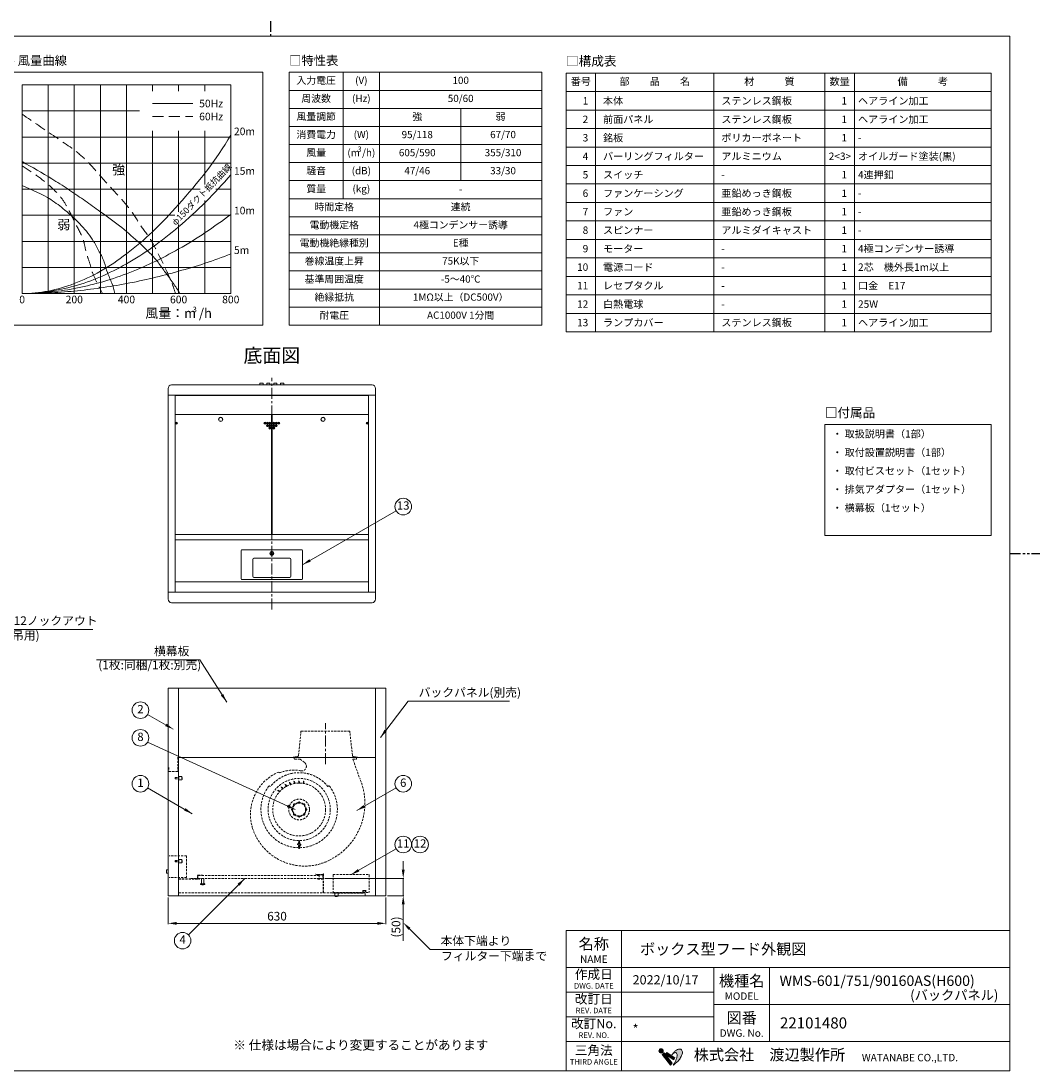
# Model space of a CAD drawing. Units: millimetres. Extents: x -282 to 4170, y -136 to 2902.
# Drawn here: x 1223 to 4170, y -136 to 2902 of the extents above; entities that cross this region are included whole.
import ezdxf
from ezdxf.enums import TextEntityAlignment as Align

# ---------------------------------------------------------------- set-up
doc = ezdxf.new("R2010")
doc.units = ezdxf.units.MM
for name, pattern in [('CENTER', [50.8, 31.75, -6.35, 6.35, -6.35]), ('HIDDEN', [9.525, 6.35, -3.175]), ('PHANTOM', [63.5, 31.75, -6.35, 6.35, -6.35, 6.35, -6.35])]:
    doc.linetypes.add(name, pattern=pattern)
doc.layers.get('0').update_dxf_attribs({"lineweight": 9})
doc.layers.get('Defpoints').update_dxf_attribs({"color": 1, "linetype": 'PHANTOM'})
for name, color, linetype, lineweight in [('0隠線', 3, 'HIDDEN', 9), ('object', 7, 'Continuous', 9), ('図面枠', 7, 'Continuous', 18), ('寸法', 7, 'Continuous', 9), ('構成表', 7, 'Continuous', 13)]:
    doc.layers.add(name, color=color, linetype=linetype, lineweight=lineweight)
doc.styles.add('ARIAL_TTF', font='msgothic.ttc', dxfattribs={"height": 2.5})
doc.styles.get("Standard").update_dxf_attribs({"font": 'txt.shx', "bigfont": 'bigfont.shx'})
doc.styles.add('注記', font='txt.shx', dxfattribs={"bigfont": 'bigfont.shx'})
doc.dimstyles.new('ISO-25', dxfattribs={"dimtxt": 25, "dimasz": 25, "dimexe": 2, "dimexo": 5, "dimgap": 5, "dimtad": 1, "dimtxsty": '注記', "dimcen": 2.5, "dimadec": 1, "dimazin": 0, "dimtfac": 1, "dimtmove": 0, "dimatfit": 3, "dimfxl": 1, "dimlwd": -1, "dimlwe": -1, "dimarcsym": 0})

# ---------------------------------------------------------------- blocks, each defined once
blk = doc.blocks.new('A$C75CF5BB1')
h = blk.add_hatch(color=256)
edge = h.paths.add_edge_path()
edge.add_arc((2.4, 16.1), 2.42, 0, 360)
for points in [[(5.9, 13.9), (3.8, 12), (13, 0), (14.9, 2.1)], [(8.9, 14.2), (7.6, 12), (16.9, 6), (18.1, 8.1)]]:
    blk.add_hatch(color=256).paths.add_polyline_path(points)
h = blk.add_hatch(color=256)
edge = h.paths.add_edge_path()
edge.add_spline(control_points=[(14.7, 11.8), (15.3, 12.7), (16.6, 14.4), (18.7, 16.4), (21, 17.6), (22.9, 18.3), (24.8, 18.1), (26.1, 16.8), (26.7, 14.7), (26.2, 12.2), (24.8, 9.1), (22.5, 5.4), (19.3, 2.3), (17, 0.6), (16, 0)], knot_values=[0, 0, 0, 0, 3.333945, 6.382203, 8.728476, 10.863489, 12.373171, 14.276756, 16.036312, 18.684469, 21.536621, 26.419582, 31.451081, 34.934188, 34.934188, 34.934188, 34.934188], degree=3, periodic=0)
edge.add_spline(control_points=[(16, 0), (16.6, 0.7), (17.5, 2.6), (19, 5.3), (20.3, 8.5), (20.7, 11.3), (20.3, 13.6), (18.8, 14.4), (17.3, 13.9), (16, 13), (15.2, 12.3), (14.7, 11.8)], knot_values=[0, 0, 0, 0, 2.729658, 6.205207, 9.404987, 12.982451, 14.551917, 15.95964, 17.49418, 18.84448, 20.835007, 20.835007, 20.835007, 20.835007], degree=3, periodic=0)
at = {"lineweight": 0}
for points in [[(5.9, 13.9), (3.8, 12), (13, 0), (14.9, 2.1), (5.9, 13.9), (5.9, 13.9)], [(8.9, 14.2), (7.6, 12), (16.9, 6), (18.1, 8.1), (8.9, 14.2), (8.9, 14.2)]]:
    blk.add_lwpolyline(points, dxfattribs=at)
blk.add_circle((2.4, 16.1), 2.42)
for points, start_tangent, end_tangent in [([(14.7, 11.8), (16.8, 14.4), (19, 16.5), (21.1, 17.6), (23.1, 18.2), (24.6, 18), (26, 16.7), (26.5, 15), (26.1, 12.4), (25, 9.7), (22.4, 5.6), (18.8, 2.1), (16, 0)], (0.542458, 0.840083), (-0.845518, -0.533947)), ([(14.7, 11.8), (16.2, 13.1), (17.3, 13.9), (18.8, 14.2), (20, 13.5), (20.5, 12), (20.1, 8.4), (19, 5.4), (17.4, 2.3), (16, 0)], (0.709023, 0.705185), (-0.618439, -0.785833))]:
    blk.add_spline(points, degree=3, dxfattribs=dict(start_tangent=start_tangent, end_tangent=end_tangent))
blk = doc.blocks.new('*D351')
at = {"color": 0}
for p, q in [((1648.3, 366), (1648.3, 289)), ((2278.3, 366), (2278.3, 289)), ((1673.3, 291), (2253.3, 291))]:
    blk.add_line(p, q, dxfattribs=at)
for points in [[(1673.3, 295.2), (1673.3, 286.9), (1648.3, 291)], [(2253.3, 286.9), (2253.3, 295.2), (2278.3, 291)]]:
    blk.add_solid(points, dxfattribs=at)
at = {"layer": 'Defpoints', "color": 0}
for p in [(1648.3, 371), (2278.3, 371), (2278.3, 291)]:
    blk.add_point(p, dxfattribs=at)
at = {"color": 0, "insert": (1963.3, 308.5), "char_height": 25, "attachment_point": 5, "style": '注記'}
blk.add_mtext('630', dxfattribs=at)
blk = doc.blocks.new('*D362')
at = {"color": 0}
for p, q in [((2328.3, 446), (2328.3, 471)), ((2101.4, 421), (2330.3, 421)), ((2328.3, 421), (2328.3, 371)), ((2283.3, 371), (2330.3, 371)), ((2328.3, 346), (2328.3, 240.2))]:
    blk.add_line(p, q, dxfattribs=at)
for points in [[(2324.2, 446), (2332.5, 446), (2328.3, 421)], [(2332.5, 346), (2324.2, 346), (2328.3, 371)]]:
    blk.add_solid(points, dxfattribs=at)
at = {"layer": 'Defpoints', "color": 0}
for p in [(2096.4, 421), (2278.3, 371), (2328.3, 371)]:
    blk.add_point(p, dxfattribs=at)
at = {"color": 0, "insert": (2310.8, 280.6), "char_height": 25, "attachment_point": 5, "rotation": 90, "style": '注記'}
blk.add_mtext('(50)', dxfattribs=at)

msp = doc.modelspace()

# ---------------------------------------------------------------- linework, layer by layer
at = {"color": 0}
for p, q in [((1226.094, 2113.117), (1226.094, 2716.605)), ((1226.094, 2716.605), (1829.581, 2716.605)), ((1829.581, 2716.605), (1829.581, 2113.117)), ((1226.094, 2113.117), (1829.581, 2113.117)), ((1629.196, 1053.316), (1441.316, 1053.316)), ((2346.015, 275.429), (2406.254, 215.19)), ((2406.254, 215.19), (2702.088, 215.19))]:
    msp.add_line(p, q, dxfattribs=at)
at = {"color": 0, "lineweight": 5}
for p, q in [((1301.529, 2716.605), (1301.529, 2113.117)), ((1376.965, 2716.605), (1376.965, 2113.117)), ((1452.401, 2716.605), (1452.401, 2113.117)), ((1527.837, 2716.605), (1527.837, 2113.117)), ((1603.273, 2716.605), (1603.273, 2698.318)), ((1678.709, 2716.605), (1678.709, 2698.318)), ((1754.145, 2716.605), (1754.145, 2698.318)), ((1226.094, 2641.169), (1565.555, 2641.169)), ((1603.273, 2584.021), (1603.273, 2113.117)), ((1678.709, 2584.021), (1678.709, 2349.86)), ((1754.145, 2584.021), (1754.145, 2428.777)), ((1226.094, 2565.733), (1829.581, 2565.733)), ((1226.094, 2490.297), (1829.581, 2490.297)), ((1226.094, 2414.861), (1741.356, 2414.861)), ((1754.145, 2381.856), (1754.145, 2113.117)), ((1226.094, 2339.425), (1667.389, 2339.425)), ((1713.932, 2339.425), (1829.581, 2339.425)), ((1678.709, 2310.435), (1678.709, 2113.117)), ((1226.094, 2263.989), (1829.581, 2263.989)), ((1226.094, 2188.553), (1829.581, 2188.553))]:
    msp.add_line(p, q, dxfattribs=at)
at = {"color": 0, "lineweight": 9}
msp.add_line((1786.311, 2414.861), (1829.581, 2414.861), dxfattribs=at)
at = {"color": 0, "linetype": 'CENTER'}
for p, q in [((1948.338, 1198.765), (1948.338, 1868.765)), ((2103.338, 751.488), (2103.338, 870.183))]:
    msp.add_line(p, q, dxfattribs=at)
at = {"color": 0}
for centre in [(2328.338, 1496.724), (1568.338, 907.692), (1568.338, 827.692), (1568.338, 694.867), (2328.338, 694.867), (2328.338, 519.085), (2377.122, 519.085), (1690.342, 241.023)]:
    msp.add_circle(centre, 24, dxfattribs=at)
msp.add_solid([(2348.962, 278.375), (2328.338, 293.107), (2343.069, 272.483)], dxfattribs=at)
at = {"layer": '0隠線', "color": 0}
for p, q in [((2025.366, 777.288), (2032.338, 842.023)), ((2032.338, 842.023), (2032.338, 845.623)), ((2033.738, 847.023), (2172.938, 847.023)), ((2174.338, 842.023), (2174.338, 845.623)), ((2181.309, 777.288), (2174.338, 842.023)), ((1676.538, 771.023), (1676.538, 731.023)), ((1685.538, 772.023), (1677.538, 772.023)), ((2010.338, 771.834), (2016.271, 772.823)), ((2010.473, 771.023), (2010.338, 771.834)), ((2013.337, 769.223), (2013.337, 767.223)), ((2014.337, 766.223), (2029.809, 766.223)), ((2020.395, 772.823), (2016.271, 772.823)), ((2043.074, 756.128), (2030.424, 766.011)), ((2182.926, 764.881), (2202.595, 710.839)), ((2183.865, 766.223), (2192.337, 766.223)), ((2186.28, 772.823), (2190.404, 772.823)), ((2196.338, 771.834), (2190.404, 772.823)), ((2193.337, 769.223), (2193.337, 767.223)), ((2196.202, 771.023), (2196.338, 771.834)), ((1650.738, 742.023), (1650.738, 731.023)), ((1676.338, 730.823), (1650.938, 730.823)), ((1668.338, 712.523), (1668.838, 713.023)), ((1668.338, 712.523), (1668.338, 709.523)), ((1668.338, 712.523), (1679.338, 712.523)), ((1668.338, 709.523), (1679.338, 709.523)), ((1668.838, 709.023), (1668.338, 709.523)), ((1668.838, 713.023), (1668.838, 709.023)), ((1668.838, 713.023), (1679.338, 713.023)), ((1668.838, 709.023), (1679.338, 709.023)), ((1679.338, 715.523), (1679.338, 706.523)), ((1679.838, 716.023), (1687.338, 716.023)), ((1679.838, 706.023), (1687.338, 706.023)), ((1688.338, 715.023), (1688.338, 707.023)), ((1968.163, 728.899), (1969.209, 726.259)), ((1944.105, 686.866), (1942.556, 688.103)), ((2110.569, 686.866), (2112.118, 688.103)), ((2025.337, 640.423), (2025.337, 639.318)), ((2029.337, 640.423), (2029.337, 639.318)), ((2007.337, 622.423), (2008.443, 622.423)), ((2007.337, 618.423), (2008.443, 618.423)), ((2011.781, 633.151), (2012.562, 632.369)), ((2011.781, 607.695), (2012.562, 608.477)), ((2014.609, 635.98), (2015.391, 635.198)), ((2040.065, 635.98), (2039.283, 635.198)), ((2042.893, 633.151), (2042.112, 632.369)), ((2042.893, 607.695), (2042.112, 608.477)), ((2047.337, 622.423), (2046.231, 622.423)), ((2047.337, 618.423), (2046.231, 618.423)), ((2014.609, 604.867), (2015.391, 605.649)), ((2025.337, 600.423), (2025.337, 601.529)), ((2029.337, 600.423), (2029.337, 601.529)), ((2040.065, 604.867), (2039.283, 605.649)), ((2026.073, 529.197), (2025.587, 522.294)), ((2026.099, 526.336), (2025.587, 522.294)), ((2026.087, 526.445), (2026.087, 529.285)), ((2028.575, 526.336), (2029.087, 522.294)), ((2028.587, 526.445), (2028.587, 529.285)), ((2028.601, 529.197), (2029.087, 522.294)), ((1701.638, 486.023), (1651.638, 486.023)), ((1701.638, 486.023), (1701.638, 423.423)), ((2026.099, 511.51), (2025.587, 515.553)), ((2026.073, 508.649), (2025.587, 515.553)), ((2026.087, 511.401), (2026.087, 508.561)), ((2028.575, 511.51), (2029.087, 515.553)), ((2028.587, 511.401), (2028.587, 508.561)), ((2028.601, 508.649), (2029.087, 515.553)), ((1668.338, 472.523), (1668.838, 473.023)), ((1668.338, 472.523), (1668.338, 469.523)), ((1668.338, 472.523), (1679.338, 472.523)), ((1668.338, 469.523), (1679.338, 469.523)), ((1668.838, 469.023), (1668.338, 469.523)), ((1668.838, 473.023), (1668.838, 469.023)), ((1668.838, 473.023), (1679.338, 473.023)), ((1668.838, 469.023), (1679.338, 469.023)), ((1679.338, 475.523), (1679.338, 466.523)), ((1679.838, 476.023), (1687.338, 476.023)), ((1679.838, 466.023), (1687.338, 466.023)), ((1688.338, 475.023), (1688.338, 467.023)), ((1733.538, 420.623), (1733.538, 429.923)), ((1734.138, 420.623), (1734.138, 429.923)), ((2085.242, 429.123), (1734.242, 429.123)), ((1734.242, 429.123), (1734.242, 420.623)), ((1734.338, 430.723), (1747.538, 430.723)), ((1734.338, 430.123), (1747.538, 430.123)), ((1747.538, 430.723), (1747.538, 430.123)), ((2075.042, 433.073), (2075.197, 433.653)), ((2080.838, 431.52), (2075.042, 433.073)), ((2080.917, 432.12), (2075.197, 433.653)), ((2096.238, 431.52), (2080.838, 431.52)), ((2096.238, 432.12), (2080.917, 432.12)), ((2085.238, 431.02), (2085.238, 422.52)), ((2085.238, 431.02), (2085.238, 421.02)), ((2085.238, 431.02), (2096.438, 431.02)), ((2085.638, 431.02), (2085.638, 421.02)), ((2096.038, 431.02), (2096.038, 421.02)), ((2096.438, 431.32), (2096.438, 420.12)), ((2097.038, 433.522), (2097.038, 379.22)), ((2097.638, 433.522), (2097.638, 379.22)), ((2098.238, 430.122), (2097.638, 430.122)), ((2098.238, 433.522), (2098.238, 430.122)), ((2125.538, 432.02), (2125.538, 380.02)), ((2125.538, 432.02), (2229.538, 432.02)), ((2229.538, 432.02), (2229.538, 380.02)), ((1701.638, 423.423), (1651.638, 423.423)), ((1679.338, 419.823), (1738.338, 419.823)), ((1679.338, 419.023), (1738.338, 419.023)), ((1714.138, 420.423), (1714.138, 419.823)), ((1714.138, 420.423), (1733.338, 420.423)), ((1734.138, 419.823), (1734.138, 420.623)), ((1738.338, 420.623), (1734.138, 420.623)), ((2085.242, 420.623), (1734.242, 420.623)), ((2081.238, 419.32), (2081.238, 419.92)), ((2081.238, 419.92), (2096.238, 419.92)), ((2081.238, 419.32), (2096.238, 419.32)), ((2085.238, 421.02), (2096.438, 421.02)), ((1678.338, 379.023), (2218.338, 379.023)), ((2125.038, 379.22), (2125.038, 378.42)), ((2211.238, 379.22), (2125.038, 379.22)), ((2211.238, 378.42), (2125.038, 378.42)), ((2125.538, 380.02), (2229.538, 380.02)), ((2130.538, 377.921), (2130.538, 370.421)), ((2139.538, 369.421), (2131.538, 369.421)), ((2140.538, 377.921), (2140.538, 370.421)), ((2211.738, 384.92), (2211.738, 379.72)), ((2212.538, 384.92), (2212.538, 379.72)), ((2219.438, 386.22), (2213.038, 386.22)), ((2219.438, 385.42), (2213.038, 385.42)), ((2219.864, 384.659), (2218.271, 381.899)), ((2218.964, 381.499), (2218.271, 381.899)), ((2218.338, 371.023), (2218.338, 379.023)), ((2220.553, 384.252), (2218.963, 381.499))]:
    msp.add_line(p, q, dxfattribs=at)
at = {"layer": '0隠線', "color": 0, "linetype": 'Continuous'}
for p, q in [((1742.242, 403.823), (1742.242, 405.359)), ((1742.67, 405.854), (1753.813, 405.854)), ((1742.742, 403.323), (1753.742, 403.323)), ((1745.242, 408.823), (1745.242, 420.123)), ((1751.242, 408.823), (1751.242, 420.123)), ((1754.242, 403.823), (1754.242, 405.359))]:
    msp.add_line(p, q, dxfattribs=at)
at = {"layer": '0隠線', "color": 0}
for centre, radius in [((2027.337, 620.423), 90), ((2027.337, 620.423), 76.5), ((2027.337, 620.423), 30), ((2027.337, 620.423), 18.75), ((2027.337, 518.923), 2.97), ((2027.337, 518.923), 2.5)]:
    msp.add_circle(centre, radius, dxfattribs=at)
for centre, radius, start, end in [((2033.738, 845.623), 1.4, 90, 180), ((2172.938, 845.623), 1.4, 0, 90), ((1677.538, 771.023), 1, 90, 180), ((2014.337, 767.223), 1, 180, 270), ((2020.395, 777.823), 5, 270, 353.853374), ((2029.809, 765.223), 1, 52, 90), ((2186.28, 777.823), 5, 186.146626, 270), ((2183.865, 765.223), 1, 90, 200.000124), ((2192.337, 767.223), 1, 270, 0), ((1650.938, 731.023), 0.2, 180, 270), ((1676.338, 731.023), 0.2, 270, 0), ((2011.437, 619.723), 114.6, 79.472039, 111.622039), ((2034.825, 745.568), 13.4, 259.472039, 52), ((1679.838, 715.523), 0.5, 90.000077, 180), ((1679.838, 706.523), 0.5, 180, 270.000077), ((1687.338, 715.023), 1, 0, 90.000077), ((1687.338, 707.023), 1, 270.000077, 0), ((1679.838, 711.023), 9.5, 331.927513, 28.072487), ((2020.137, 605.823), 133.6, 112.89411, 197.611279), ((2027.337, 620.423), 106.5, 38.599995, 141.400005), ((1986.772, 689.632), 15, 12.379905, 48.175327), ((1985.368, 684.641), 20, 26.310471, 54.388058), ((1998.717, 695.365), 15, 2.906221, 38.701643), ((1996.511, 690.673), 20, 16.836787, 44.914374), ((2011.442, 699.053), 15, 353.432537, 29.227958), ((2008.494, 694.788), 20, 7.363102, 35.44069), ((2024.601, 700.597), 15, 343.958852, 19.754274), ((2020.991, 696.876), 20, 357.889418, 25.967006), ((2033.837, 638.523), 183.6, 296.239645, 23.196088), ((2027.337, 620.423), 110.5, 142.456208, 37.543792), ((1941.309, 686.54), 2, 51.400005, 142.456208), ((1958.722, 661.984), 15, 40.800958, 76.596379), ((1959.863, 656.926), 20, 54.731524, 82.809111), ((1970.833, 672.438), 1, 220.800958, 54.731524), ((1966.498, 672.71), 15, 31.327273, 67.122695), ((1966.791, 667.534), 20, 45.257839, 73.335427), ((1980.166, 681.029), 1, 211.327273, 45.257839), ((1975.934, 682.011), 15, 21.853589, 57.649011), ((1975.371, 676.857), 20, 35.784155, 63.861743), ((1990.784, 687.967), 1, 201.853589, 35.784155), ((2002.4, 693.062), 1, 192.379905, 26.310471), ((2014.696, 696.176), 1, 182.906221, 16.836787), ((2027.337, 697.223), 1, 173.432537, 7.363102), ((2039.978, 696.176), 1, 163.958852, 357.889418), ((2113.365, 686.54), 2, 37.543792, 128.599995), ((2027.337, 620.423), 20, 95.73917, 129.26083), ((2027.337, 640.423), 2, 0, 180), ((2027.337, 639.923), 2, 0, 180), ((2027.337, 620.423), 20, 50.620567, 84.26083), ((2007.337, 620.423), 2, 90, 270), ((2007.837, 620.423), 2, 90, 270), ((2027.337, 620.423), 20, 140.73917, 174.26083), ((2027.337, 620.423), 20, 185.73917, 219.379433), ((2013.195, 634.565), 2, 45, 225), ((2013.195, 606.281), 2, 135, 315), ((2013.548, 634.212), 2, 45, 225), ((2013.548, 606.635), 2, 135, 315), ((2041.126, 634.212), 2, 315, 135), ((2041.126, 606.635), 2, 225, 45), ((2041.479, 634.565), 2, 315, 135), ((2041.479, 606.281), 2, 225, 45), ((2027.337, 620.423), 20, 5.620567, 39.379433), ((2027.337, 620.423), 20, 320.620567, 354.379433), ((2046.837, 620.423), 2, 270, 90), ((2047.337, 620.423), 2, 270, 90), ((2027.337, 620.423), 20, 230.620567, 264.379433), ((2027.337, 600.923), 2, 180, 0), ((2027.337, 600.423), 2, 180, 0), ((2027.337, 620.423), 20, 275.620567, 309.379433), ((2043.337, 615.323), 158.6, 198.346611, 296.866908), ((2027.337, 518.923), 4.5, 112.11073, 247.88927), ((2027.337, 518.923), 3.798, 62.559568, 117.440432), ((2026.572, 529.162), 0.5, 127.680385, 175.974804), ((2026.587, 526.445), 0.5, 180, 229.123739), ((2027.337, 527.312), 1.646, 229.123739, 310.876261), ((2027.337, 528.171), 1.752, 52.319615, 127.680385), ((2028.102, 529.162), 0.5, 4.025196, 52.319615), ((2028.087, 526.445), 0.5, 310.876261, 0), ((2027.337, 518.923), 4.5, 292.11073, 67.88927), ((2027.337, 518.923), 3.798, 242.559568, 297.440432), ((2026.572, 508.684), 0.5, 184.025196, 232.319615), ((2026.587, 511.401), 0.5, 130.876261, 180), ((2027.337, 510.534), 1.646, 49.123739, 130.876261), ((2027.337, 509.675), 1.752, 232.319615, 307.680385), ((2028.102, 508.684), 0.5, 307.680385, 355.974804), ((2028.087, 511.401), 0.5, 0, 49.123739), ((1679.838, 475.523), 0.5, 90.000077, 180), ((1679.838, 466.523), 0.5, 180, 270.000077), ((1687.338, 475.023), 1, 0, 90.000077), ((1687.338, 467.023), 1, 270.000077, 0), ((1679.838, 471.023), 9.5, 331.927513, 28.072487), ((1734.338, 429.923), 0.8, 90, 180), ((1734.338, 429.923), 0.2, 90, 180), ((2096.238, 431.32), 0.8, 0, 90), ((2096.238, 431.32), 0.2, 0, 90), ((2097.638, 433.522), 0.6, 0, 180), ((1733.338, 420.623), 0.8, 270, 360), ((1733.338, 420.623), 0.2, 270, 360), ((1738.338, 419.823), 0.8, 270, 90), ((2096.238, 420.12), 0.2, 270, 0), ((2096.238, 420.12), 0.8, 270, 0), ((2131.038, 377.921), 0.5, 90, 180.000077), ((2131.538, 370.421), 1, 180.000077, 270), ((2135.538, 377.921), 9.5, 241.927513, 298.072487), ((2139.538, 370.421), 1, 270, 0.000077), ((2140.038, 377.921), 0.5, 0.000077, 90), ((2211.238, 379.72), 1.3, 270, 0.000116), ((2211.238, 379.72), 0.5, 270, 0.000116), ((2213.038, 384.92), 1.3, 90, 180.000116), ((2213.038, 384.92), 0.5, 90, 180.000116), ((2219.438, 384.92), 1.3, 329.041967, 90), ((2219.438, 384.92), 0.5, 328.455127, 90)]:
    msp.add_arc(centre, radius, start, end, dxfattribs=at)
at = {"layer": '0隠線', "color": 0, "linetype": 'Continuous'}
for centre, radius, start, end in [((1742.742, 405.359), 0.5, 98.213237, 180.000027), ((1742.742, 403.823), 0.5, 180.000027, 270.000026), ((1742.242, 408.823), 3, 278.213237, 0.000027), ((1748.242, 417.948), 15.625, 249.390333, 290.609719), ((1745.742, 420.123), 0.5, 90.000026, 180.000027), ((1750.742, 420.123), 0.5, 0.000027, 90.000026), ((1754.242, 408.823), 3, 180.000027, 261.786816), ((1753.742, 403.823), 0.5, 270.000026, 0.000027), ((1753.742, 405.359), 0.5, 0.000027, 81.786816)]:
    msp.add_arc(centre, radius, start, end, dxfattribs=at)
at = {"layer": 'Defpoints', "color": 0}
for p, q in [((1944, 2901.517), (1944, 2857.68)), ((4082.4, 1360.8), (4170.074, 1360.8))]:
    msp.add_line(p, q, dxfattribs=at)
at = {"layer": 'object', "color": 0}
for p, q in [((1913.838, 1853.515), (1914.088, 1853.765)), ((1913.838, 1853.515), (1913.838, 1848.765)), ((1913.838, 1853.515), (1922.838, 1853.515)), ((1914.088, 1853.765), (1922.588, 1853.765)), ((1922.588, 1853.765), (1922.838, 1853.515)), ((1922.838, 1853.515), (1922.838, 1848.765)), ((1933.838, 1853.515), (1934.088, 1853.765)), ((1933.838, 1853.515), (1933.838, 1848.765)), ((1933.838, 1853.515), (1942.838, 1853.515)), ((1934.088, 1853.765), (1942.588, 1853.765)), ((1942.588, 1853.765), (1942.838, 1853.515)), ((1942.838, 1853.515), (1942.838, 1848.765)), ((1954.088, 1853.765), (1953.838, 1853.515)), ((1953.838, 1853.515), (1953.838, 1848.765)), ((1962.838, 1853.515), (1953.838, 1853.515)), ((1962.588, 1853.765), (1954.088, 1853.765)), ((1962.838, 1853.515), (1962.588, 1853.765)), ((1962.838, 1853.515), (1962.838, 1848.765)), ((1974.088, 1853.765), (1973.838, 1853.515)), ((1973.838, 1853.515), (1973.838, 1848.765)), ((1982.838, 1853.515), (1973.838, 1853.515)), ((1982.588, 1853.765), (1974.088, 1853.765)), ((1982.838, 1853.515), (1982.588, 1853.765)), ((1982.838, 1853.515), (1982.838, 1848.765)), ((1648.338, 1838.765), (1648.338, 1228.765)), ((1658.338, 1848.765), (2238.338, 1848.765)), ((2248.338, 1838.765), (2248.338, 1228.765)), ((1648.338, 1818.765), (2248.338, 1818.765)), ((1668.338, 1818.765), (1668.338, 1248.765)), ((2228.338, 1817.765), (1668.338, 1817.765)), ((2228.338, 1818.765), (2228.338, 1248.765)), ((2228.338, 1762.965), (1668.338, 1762.965)), ((1947.838, 1415.965), (1947.838, 1762.965)), ((1948.838, 1415.965), (1948.838, 1762.965)), ((1668.338, 1415.965), (2228.338, 1415.965)), ((1668.338, 1400.165), (2228.338, 1400.165)), ((1859.337, 1369.065), (1859.337, 1288.365)), ((1862.337, 1372.065), (2034.337, 1372.065)), ((2037.337, 1369.065), (2037.337, 1288.365)), ((1893.337, 1344.065), (1893.337, 1295.065)), ((1896.337, 1347.065), (2000.337, 1347.065)), ((1947.238, 1362.065), (1946.401, 1362.065)), ((1947.238, 1361.065), (1946.401, 1361.065)), ((1947.838, 1363.501), (1947.838, 1362.665)), ((1947.838, 1360.465), (1947.838, 1359.628)), ((1948.838, 1363.501), (1948.838, 1362.665)), ((1948.838, 1360.465), (1948.838, 1359.628)), ((1950.274, 1362.065), (1949.438, 1362.065)), ((1950.274, 1361.065), (1949.438, 1361.065)), ((2003.337, 1344.065), (2003.337, 1295.065)), ((1668.338, 1278.963), (2228.338, 1278.963)), ((1862.337, 1285.365), (2034.337, 1285.365)), ((1896.337, 1292.065), (2000.337, 1292.065)), ((2248.338, 1248.765), (1648.338, 1248.765)), ((2238.338, 1218.765), (1658.338, 1218.765)), ((1648.338, 971.023), (1648.338, 371.023)), ((2278.338, 971.023), (1648.338, 971.023)), ((1678.338, 971.023), (1678.338, 371.023)), ((2248.338, 371.023), (2248.338, 971.023)), ((2278.338, 371.023), (2278.338, 971.023)), ((2248.338, 771.023), (1678.338, 771.023)), ((1643.338, 445.273), (1643.588, 445.523)), ((1643.338, 436.773), (1643.338, 445.273)), ((1643.588, 436.523), (1643.338, 436.773)), ((1643.588, 445.523), (1648.338, 445.523)), ((1643.588, 436.523), (1643.588, 445.523)), ((1643.588, 436.523), (1648.338, 436.523)), ((1648.338, 371.023), (2278.338, 371.023))]:
    msp.add_line(p, q, dxfattribs=at)
at = {"layer": 'object', "color": 0, "linetype": 'Continuous'}
for centre, radius in [((1672.074, 1737.965), 3), ((1672.074, 1737.965), 1.5), ((1800.323, 1748.965), 6), ((1800.323, 1748.965), 5.5), ((1928.572, 1737.965), 3), ((1928.572, 1737.965), 1.5), ((1935.572, 1737.965), 3), ((1935.572, 1730.965), 3), ((1935.572, 1737.965), 1.5), ((1935.572, 1730.965), 1.5), ((1942.572, 1737.965), 3), ((1942.572, 1730.965), 3), ((1942.572, 1737.965), 1.5), ((1942.572, 1730.965), 1.5), ((1954.103, 1737.965), 3), ((1954.103, 1737.965), 3), ((1954.103, 1730.965), 3), ((1954.103, 1730.965), 3), ((1954.103, 1737.965), 1.5), ((1954.103, 1737.965), 1.5), ((1954.103, 1730.965), 1.5), ((1954.103, 1730.965), 1.5), ((1961.103, 1737.965), 3), ((1961.103, 1737.965), 3), ((1961.103, 1730.965), 3), ((1961.103, 1730.965), 3), ((1961.103, 1737.965), 1.5), ((1961.103, 1737.965), 1.5), ((1961.103, 1730.965), 1.5), ((1961.103, 1730.965), 1.5), ((1968.103, 1737.965), 3), ((1968.103, 1737.965), 3), ((1968.103, 1737.965), 1.5), ((1968.103, 1737.965), 1.5), ((2096.352, 1748.965), 6), ((2096.352, 1748.965), 5.5), ((2224.601, 1737.965), 3), ((2224.601, 1737.965), 1.5), ((1942.572, 1723.965), 3), ((1942.572, 1723.965), 1.5), ((1954.103, 1723.965), 3), ((1954.103, 1723.965), 3), ((1954.103, 1723.965), 1.5), ((1954.103, 1723.965), 1.5)]:
    msp.add_circle(centre, radius, dxfattribs=at)
at = {"layer": 'object', "color": 0}
for radius in [5.5, 5]:
    msp.add_circle((1948.338, 1361.565), radius, dxfattribs=at)
for centre, radius, start, end in [((1658.338, 1838.765), 10, 90, 180), ((2238.338, 1838.765), 10, 0, 90), ((1862.337, 1369.065), 3, 90, 180), ((2034.337, 1369.065), 3, 0, 90), ((1896.337, 1344.065), 3, 90, 180), ((1948.338, 1361.565), 2, 165.522488, 194.477512), ((1947.238, 1362.665), 0.6, 270, 0), ((1947.238, 1360.465), 0.6, 0, 90), ((1948.338, 1361.565), 2, 75.522488, 104.477512), ((1948.338, 1361.565), 2, 255.522488, 284.477512), ((1949.438, 1362.665), 0.6, 180, 270), ((1949.438, 1360.465), 0.6, 90, 180), ((1948.338, 1361.565), 2, 345.522488, 14.477512), ((2000.337, 1344.065), 3, 0, 90), ((1862.337, 1288.365), 3, 180, 270), ((1896.337, 1295.065), 3, 180, 270), ((2000.337, 1295.065), 3, 270, 0), ((2034.337, 1288.365), 3, 270, 0), ((1658.338, 1228.765), 10, 180, 270), ((2238.338, 1228.765), 10, 270, 0)]:
    msp.add_arc(centre, radius, start, end, dxfattribs=at)
at = {"layer": '図面枠', "color": 0}
for p, q in [((4082.4, 2857.68), (-194.4, 2857.68)), ((4082.4, 2857.68), (4082.4, -136.08)), ((1078.052, 2753.18), (1922.76, 2753.18)), ((1922.76, 2753.18), (1922.76, 2021.68)), ((1998.173, 2753.18), (2729.673, 2753.18)), ((1998.173, 2753.18), (1998.173, 2021.68)), ((2154.923, 2753.18), (2154.923, 2387.43)), ((2259.423, 2753.18), (2259.423, 2021.68)), ((2729.673, 2753.18), (2729.673, 2021.68)), ((1998.173, 2700.93), (2729.673, 2700.93)), ((1998.173, 2648.68), (2729.673, 2648.68)), ((2494.548, 2648.68), (2494.548, 2439.68)), ((1998.173, 2596.43), (2729.673, 2596.43)), ((1998.173, 2544.18), (2729.673, 2544.18)), ((1998.173, 2491.93), (2729.673, 2491.93)), ((1998.173, 2439.68), (2729.673, 2439.68)), ((2729.673, 2387.43), (1998.173, 2387.43)), ((1998.173, 2335.18), (2729.673, 2335.18)), ((1998.173, 2282.93), (2729.673, 2282.93)), ((1998.173, 2230.68), (2729.673, 2230.68)), ((1998.173, 2178.43), (2729.673, 2178.43)), ((1998.173, 2126.18), (2729.673, 2126.18)), ((2729.673, 2073.93), (1998.173, 2073.93)), ((1922.76, 2021.68), (1078.052, 2021.68)), ((2729.673, 2021.68), (1998.173, 2021.68)), ((3547.8, 1733.758), (4028.94, 1733.758)), ((3547.8, 1733.758), (3547.8, 1412.998)), ((4028.94, 1733.758), (4028.94, 1412.998)), ((3547.8, 1412.998), (4028.94, 1412.998)), ((2799.36, 270.216), (2799.36, -136.08)), ((2799.36, 270.216), (4082.4, 270.216)), ((2959.74, 270.216), (2959.74, -136.08)), ((2799.36, 163.296), (4082.4, 163.296)), ((3227.04, 163.296), (3227.04, -50.544)), ((3387.42, 163.296), (3387.42, -50.544)), ((3227.04, 92.016), (2799.36, 92.016)), ((3227.04, 56.376), (4082.4, 56.376)), ((3227.04, 20.736), (2799.36, 20.736)), ((2799.36, -50.544), (4082.4, -50.544)), ((-194.4, -136.08), (4082.4, -136.08))]:
    msp.add_line(p, q, dxfattribs=at)
at = {"layer": '寸法', "color": 0, "ltscale": 30}
msp.add_line((1603.273, 2662.885), (1719.92, 2662.885), dxfattribs=at)
at = {"layer": '寸法', "color": 0, "linetype": 'HIDDEN', "ltscale": 5}
msp.add_line((1603.273, 2625.168), (1719.92, 2625.168), dxfattribs=at)
for points in [[(1226.094, 2632.117), (1322.652, 2565.733), (1404.123, 2505.384), (1459.945, 2445.036), (1514.259, 2384.687), (1539.907, 2354.512), (1569.327, 2309.251), (1601.01, 2263.989), (1616.852, 2233.815), (1631.939, 2203.641), (1646.272, 2173.466), (1659.366, 2143.292), (1669.657, 2113.117)], [(1226.094, 2482.754), (1316.617, 2414.861), (1343.02, 2384.687), (1361.124, 2354.512), (1383.755, 2309.251), (1404.123, 2263.989), (1410.912, 2233.815), (1420.719, 2203.641), (1429.771, 2173.466), (1443.349, 2143.292), (1458.437, 2113.117)]]:
    msp.add_spline(points, degree=3, dxfattribs=at)
at = {"layer": '寸法', "color": 0, "linetype": 'ByBlock'}
for points, start_tangent, end_tangent in [([(1226.095, 2113.117), (1301.529, 2120.269), (1376.965, 2141.753), (1452.401, 2177.54), (1527.837, 2227.629), (1603.273, 2292.052), (1678.709, 2370.776), (1829.581, 2571.195)], (1, 0), (0.5088588, 0.86085)), ([(1226.094, 2113.117), (1301.529, 2118.489), (1376.965, 2134.602), (1452.401, 2161.442), (1527.837, 2199.009), (1603.273, 2247.318), (1678.709, 2306.369), (1829.581, 2456.683)], (1, 0), (0.64802419, 0.76161975)), ([(1226.094, 2113.117), (1301.529, 2116.693), (1376.965, 2127.435), (1452.401, 2145.329), (1527.837, 2170.373), (1603.273, 2202.585), (1678.709, 2241.947), (1829.581, 2342.156)], (1, 0), (0.79425998, 0.60757805)), ([(1226.094, 2113.117), (1301.529, 2114.913), (1376.965, 2120.284), (1452.401, 2129.231), (1527.837, 2141.753), (1603.273, 2157.851), (1678.709, 2177.54), (1829.581, 2227.644)], (0.99999987, -0.00050525), (0.92789847, 0.37283297))]:
    msp.add_spline(points, degree=3, dxfattribs=dict(at, start_tangent=start_tangent, end_tangent=end_tangent))
at = {"layer": '寸法', "color": 0}
for points in [[(1226.094, 2494.823), (1312.09, 2445.036), (1358.861, 2414.861), (1403.368, 2384.687), (1445.612, 2354.512), (1507.47, 2309.251), (1560.275, 2263.989), (1591.958, 2233.815), (1619.115, 2203.641), (1640.991, 2173.466), (1662.868, 2143.292), (1682.481, 2113.117)], [(1226.094, 2425.422), (1309.073, 2384.687), (1349.809, 2354.512), (1398.088, 2309.251), (1432.788, 2263.989), (1449.384, 2233.815), (1463.717, 2203.641), (1472.769, 2173.466), (1485.593, 2143.292), (1494.646, 2113.117)]]:
    msp.add_spline(points, degree=3, dxfattribs=at)
at = {"layer": '構成表', "color": 0}
for p, q in [((2799.36, 2750.76), (4028.94, 2750.76)), ((2799.36, 2750.76), (2799.36, 2002.32)), ((2884.896, 2750.76), (2884.896, 2002.32)), ((3227.04, 2750.76), (3227.04, 2002.32)), ((3547.8, 2750.76), (3547.8, 2002.32)), ((3633.336, 2750.76), (3633.336, 2002.32)), ((4028.94, 2750.76), (4028.94, 2002.32)), ((2799.36, 2697.3), (4028.94, 2697.3)), ((2799.36, 2643.84), (4028.94, 2643.84)), ((2799.36, 2590.38), (4028.94, 2590.38)), ((2799.36, 2536.92), (4028.94, 2536.92)), ((2799.36, 2483.46), (4028.94, 2483.46)), ((2799.36, 2430), (4028.94, 2430)), ((2799.36, 2376.54), (4028.94, 2376.54)), ((2799.36, 2323.08), (4028.94, 2323.08)), ((2799.36, 2269.62), (4028.94, 2269.62)), ((2799.36, 2216.16), (4028.94, 2216.16)), ((2799.36, 2162.7), (4028.94, 2162.7)), ((2799.36, 2109.24), (4028.94, 2109.24)), ((2799.36, 2055.78), (4028.94, 2055.78)), ((2799.36, 2002.32), (4028.94, 2002.32))]:
    msp.add_line(p, q, dxfattribs=at)

# ---------------------------------------------------------------- block references
at = {"layer": '図面枠', "color": 0, "xscale": 2.56608, "yscale": 2.56608, "zscale": 2.56608}
msp.add_blockref('A$C75CF5BB1', (3067.836, -119.25), dxfattribs=at)

# ---------------------------------------------------------------- texts
at = {"color": 0, "lineweight": 15, "style": 'ARIAL_TTF'}
for s, p in [('50Hz', (1738.208, 2662.885)), ('60Hz', (1738.208, 2625.168))]:
    msp.add_text(s, height=21.945, dxfattribs=at).set_placement(p, align=Align.MIDDLE_LEFT)
at = {"color": 0, "style": 'ARIAL_TTF'}
for s, p in [('20m', (1838.725, 2571.195)), ('15m', (1838.725, 2456.683)), ('10m', (1838.725, 2342.156)), ('5m', (1838.725, 2227.644))]:
    msp.add_text(s, height=21.945, dxfattribs=at).set_placement(p)
for s, height, p in [('強', 27.431, (1505.206, 2467.666)), ('弱', 27.431, (1346.791, 2309.251)), ('風量：m /h', 27.4312, (1678.709, 2052.769))]:
    msp.add_text(s, height=height, dxfattribs=at).set_placement(p, align=Align.MIDDLE)
at = {"color": 0, "linetype": 'Continuous', "lineweight": 15, "style": 'ARIAL_TTF'}
msp.add_text('φ150ダクト抵抗曲線', height=18.2875, rotation=46, dxfattribs=at).set_placement((1670.153, 2308.863))
at = {"color": 0, "linetype": 'Continuous', "style": 'ARIAL_TTF'}
for s, p in [('0', (1226.104, 2093.001)), ('200', (1376.965, 2093.001)), ('400', (1527.837, 2093.001))]:
    msp.add_text(s, height=21.945, dxfattribs=at).set_placement(p, align=Align.MIDDLE)
at = {"color": 0, "linetype": 'Continuous', "lineweight": 15, "style": 'ARIAL_TTF'}
for s, height, p in [('600', 21.945, (1678.709, 2093.001)), ('800', 21.945, (1829.581, 2093.001)), ('3', 16.093, (1725.313, 2064.828))]:
    msp.add_text(s, height=height, dxfattribs=at).set_placement(p, align=Align.MIDDLE)
at = {"color": 0}
msp.add_text('13', height=24, rotation=360, dxfattribs=at).set_placement((2328.338, 1496.724), align=Align.MIDDLE)
for s, p in [('2', (1568.338, 907.692)), ('8', (1568.338, 827.692)), ('1', (1568.338, 694.867)), ('6', (2328.338, 694.867)), ('11', (2328.338, 519.085)), ('12', (2377.122, 519.085)), ('4', (1690.342, 241.023))]:
    msp.add_text(s, height=24, dxfattribs=at).set_placement(p, align=Align.MIDDLE)
for s, insert, char_height, attachment_point in [('底面図', (1948.338, 1928.765), 40, 5), ('{(天吊用)}', (1151.263, 1103.793), 25, 7), ('{横幕板}', (1709.776, 1058.316), 25, 9), ('{(1枚:同梱/1枚:別売)}', (1446.305, 1018.42), 25, 7), ('{バックパネル(別売)}', (2373.1, 938.995), 25, 7), ('{本体下端より}', (2436.254, 220.19), 25, 7)]:
    msp.add_mtext(s, dxfattribs=dict(at, insert=insert, char_height=char_height, attachment_point=attachment_point))
at = {"color": 0, "insert": (1145.78, 1146.329), "char_height": 25, "attachment_point": 7, "style": '注記'}
msp.add_mtext('4-%%C12ノックアウト', dxfattribs=at)
at = {"color": 0}
for s, insert, char_height, width, attachment_point in [('{フィルター下端まで}', (2437.798, 209.168), 25, 268.64499, 1), ('※ 仕様は場合により変更することがあります', (1837.08, -82.62), 26.73, 890.99964, 7)]:
    msp.add_mtext(s, dxfattribs=dict(at, insert=insert, char_height=char_height, width=width, attachment_point=attachment_point))
at = {"layer": '図面枠', "color": 0, "style": 'ARIAL_TTF'}
for s, height, p in [('□静圧 - 風量曲線', 26.125, (1078.052, 2787.143)), ('□特性表', 26.125, (1998.173, 2787.143)), ('□付属品', 26.73, (3547.8, 1768.507)), ('・ 取扱説明書（1部）', 21.384, (3569.184, 1707.028)), ('・ 取付設置説明書（1部）', 21.384, (3569.184, 1653.568)), ('・ 取付ビスセット（1セット）', 21.384, (3569.184, 1600.108)), ('・ 排気アダプター（1セット）', 21.384, (3569.184, 1546.648)), ('・ 横幕板（1セット）', 21.384, (3569.184, 1493.188)), ('ボックス型フード外観図', 32.076, (3013.2, 216.756)), ('2022/10/17', 26.73, (2991.816, 127.656)), ('WMS-601/751/90160AS(H600)', 30, (3416.837, 125.106)), ('(バックパネル)', 28, (3794.663, 83.528)), ('*', 26.73, (2991.816, -14.904)), ('22101480', 32.076, (3417.777, 2.916))]:
    msp.add_text(s, height=height, dxfattribs=at).set_placement(p, align=Align.MIDDLE_LEFT)
for s, height, p in [('入力電圧', 20.9, (2076.548, 2727.055)), ('(V)', 20.9, (2207.173, 2727.055)), ('100', 20.9, (2494.548, 2727.055)), ('周波数', 20.9, (2076.548, 2674.805)), ('(Hz)', 20.9, (2207.173, 2674.805)), ('50/60', 20.9, (2494.548, 2674.805)), ('風量調節', 20.9, (2076.548, 2622.555)), ('強', 20.9, (2368.866, 2622.555)), ('弱', 20.9, (2609.766, 2622.555)), ('消費電力', 20.9, (2076.548, 2570.305)), ('(W)', 20.9, (2207.173, 2570.305)), ('95/118', 20.9, (2368.866, 2570.305)), ('67/70', 20.9, (2617.053, 2570.305)), ('風量', 20.9, (2076.548, 2518.055)), ('(m /h)', 20.9, (2207.173, 2518.055)), ('3', 15.675, (2201.948, 2528.505)), ('605/590', 20.9, (2368.866, 2518.055)), ('355/310', 20.9, (2617.053, 2518.055)), ('騒音', 20.9, (2076.548, 2465.805)), ('(dB)', 20.9, (2207.173, 2465.805)), ('47/46', 20.9, (2368.866, 2465.805)), ('33/30', 20.9, (2617.053, 2465.805)), ('質量', 20.9, (2076.548, 2413.555)), ('(kg)', 20.9, (2207.173, 2413.555)), ('-', 20.9, (2494.616, 2412.136)), ('時間定格', 20.9, (2128.798, 2361.305)), ('連続', 20.9, (2494.548, 2361.305)), ('電動機定格', 20.9, (2128.798, 2309.055)), ('4極コンデンサー誘導', 20.9, (2494.548, 2309.055)), ('電動機絶縁種別', 20.9, (2128.798, 2256.805)), ('E種', 20.9, (2494.548, 2256.805)), ('巻線温度上昇', 20.9, (2128.798, 2204.555)), ('75K以下', 20.9, (2494.548, 2204.555)), ('基準周囲温度', 20.9, (2128.798, 2152.305)), ('-5～40℃', 20.9, (2494.548, 2152.305)), ('絶縁抵抗', 20.9, (2128.798, 2100.055)), ('1MΩ以上（DC500V）', 20.9, (2494.548, 2100.055)), ('耐電圧', 20.9, (2128.798, 2047.805)), ('AC1000V 1分間', 20.9, (2494.548, 2047.805)), ('名称', 32.076, (2879.55, 227.448)), ('NAME', 21.384, (2879.55, 184.68)), ('機種名', 32.076, (3307.23, 120.528)), ('DWG. DATE', 16.038, (2879.55, 108.054)), ('MODEL', 21.384, (3307.23, 77.76)), ('REV. DATE', 16.038, (2879.55, 36.774)), ('図番', 32.076, (3307.23, 13.608)), ('REV. NO.', 16.038, (2879.55, -34.506)), ('DWG. No.', 21.384, (3307.23, -29.16)), ('THIRD ANGLE', 16.038, (2879.55, -111.689))]:
    msp.add_text(s, height=height, dxfattribs=at).set_placement(p, align=Align.MIDDLE)
for s, insert, char_height, width, attachment_point in [('作成日', (2879.55, 140.13), 26.73, 160.38, 5), ('改訂日', (2879.55, 68.85), 26.73, 160.38, 5), ('改訂No.', (2879.55, -2.43), 26.73, 160.38, 5), ('三角法', (2879.55, -79.613), 26.73, 160.38, 5), ('株式会社\u3000渡辺製作所', (3387.42, -93.312), 32.076, 641.52, 5), ('WATANABE CO.,LTD.', (3654.72, -114.696), 21.384, 320.76, 7)]:
    msp.add_mtext(s, dxfattribs=dict(at, insert=insert, char_height=char_height, width=width, attachment_point=attachment_point))
at = {"layer": '構成表', "color": 0, "style": 'ARIAL_TTF'}
for s, height, p in [('□構成表', 26.73, (2799.36, 2785.509)), ('本体', 21.384, (2906.28, 2670.57)), ('ステンレス鋼板', 21.384, (3248.424, 2670.57)), ('ヘアライン加工', 21.384, (3643.747, 2670.57)), ('前面パネル', 21.384, (2906.28, 2617.11)), ('ステンレス鋼板', 21.384, (3248.424, 2617.11)), ('ヘアライン加工', 21.384, (3643.747, 2617.11)), ('銘板', 21.384, (2906.28, 2563.65)), ('ポリカーボネート', 21.384, (3248.424, 2563.65)), ('-', 21.384, (3643.747, 2563.65)), ('バーリングフィルター', 21.384, (2906.28, 2510.19)), ('アルミニウム', 21.384, (3248.424, 2510.19)), ('オイルガード塗装(黒)', 21.384, (3643.747, 2510.19)), ('スイッチ', 21.384, (2906.28, 2456.73)), ('4連押釦', 21.384, (3643.747, 2456.73)), ('-', 21.384, (3248.424, 2456.73)), ('ファンケーシング', 21.384, (2906.28, 2403.27)), ('亜鉛めっき鋼板', 21.384, (3248.424, 2403.27)), ('-', 21.384, (3643.747, 2403.27)), ('ファン', 21.384, (2906.28, 2349.81)), ('亜鉛めっき鋼板', 21.384, (3248.424, 2349.81)), ('-', 21.384, (3643.747, 2349.81)), ('スピンナー', 21.384, (2906.28, 2296.35)), ('アルミダイキャスト', 21.384, (3248.424, 2296.35)), ('-', 21.384, (3643.747, 2296.35)), ('モーター', 21.384, (2906.28, 2242.89)), ('4極コンデンサー誘導', 21.384, (3643.747, 2242.89)), ('-', 21.384, (3248.424, 2242.89)), ('電源コード', 21.384, (2906.28, 2189.43)), ('-', 21.384, (3248.424, 2189.43)), ('2芯\u3000機外長1m以上', 21.384, (3643.747, 2189.43)), ('レセプタクル', 21.384, (2906.28, 2135.97)), ('-', 21.384, (3248.424, 2135.97)), ('口金\u3000E17', 21.384, (3643.747, 2135.97)), ('白熱電球', 21.384, (2906.28, 2082.51)), ('-', 21.384, (3248.424, 2082.51)), ('25W', 21.384, (3643.747, 2082.51)), ('ランプカバー', 21.384, (2906.28, 2029.05)), ('ステンレス鋼板', 21.384, (3248.424, 2029.05)), ('ヘアライン加工', 21.384, (3643.747, 2029.05))]:
    msp.add_text(s, height=height, dxfattribs=at).set_placement(p, align=Align.MIDDLE_LEFT)
for s, p in [('番号', (2842.128, 2724.03)), ('部\u3000\u3000品\u3000\u3000名', (3055.968, 2724.03)), ('材\u3000\u3000\u3000質', (3387.42, 2724.03)), ('数量', (3590.568, 2724.03)), ('備\u3000\u3000\u3000考', (3831.138, 2724.03))]:
    msp.add_text(s, height=21.384, dxfattribs=at).set_placement(p, align=Align.MIDDLE)
for s, p in [('1', (2863.512, 2670.57)), ('1', (3611.952, 2670.57)), ('2', (2863.512, 2617.11)), ('1', (3611.952, 2617.11)), ('3', (2863.512, 2563.65)), ('1', (3611.952, 2563.65)), ('2<3>', (3623.781, 2510.19)), ('4', (2863.512, 2510.19)), ('5', (2863.512, 2456.73)), ('1', (3611.952, 2456.73)), ('6', (2863.512, 2403.27)), ('1', (3611.952, 2403.27)), ('7', (2863.512, 2349.81)), ('1', (3611.952, 2349.81)), ('8', (2863.512, 2296.35)), ('1', (3611.952, 2296.35)), ('9', (2863.512, 2242.89)), ('1', (3611.952, 2242.89)), ('10', (2863.512, 2189.43)), ('1', (3611.952, 2189.43)), ('11', (2863.512, 2135.97)), ('1', (3611.952, 2135.97)), ('12', (2863.512, 2082.51)), ('1', (3611.952, 2082.51)), ('13', (2863.512, 2029.05)), ('1', (3611.952, 2029.05))]:
    msp.add_text(s, height=21.384, dxfattribs=at).set_placement(p, align=Align.MIDDLE_RIGHT)

# ---------------------------------------------------------------- dimensions: what is measured, and where the dimension line sits
at = {"color": 0}
dim = msp.add_linear_dim(base=(2328.338, 371.023), p1=(2096.438, 421.02), p2=(2278.338, 371.023), angle=90, text='(<>)', dimstyle='ISO-25', dxfattribs=at)
dim.commit()
dim.dimension.update_dxf_attribs({"geometry": '*D362', "text_midpoint": (2310.838, 280.607)})
dim = msp.add_linear_dim(base=(2278.338, 291.023), p1=(1648.338, 371.023), p2=(2278.338, 371.023), dimstyle='ISO-25', dxfattribs=at)
dim.commit()
dim.dimension.update_dxf_attribs({"geometry": '*D351', "text_midpoint": (1963.338, 308.523)})

# ---------------------------------------------------------------- leaders
for points in [[(2037.337, 1328.715), (2307.553, 1484.724)], [(1663.338, 852.843), (1589.122, 895.692)], [(2016.138, 620.423), (1589.122, 815.692)], [(1718.338, 608.265), (1589.122, 682.867)], [(2194.006, 617.311), (2307.553, 682.867)], [(2177.538, 432.02), (2307.553, 507.085)], [(1869.942, 420.623), (1707.312, 257.994)]]:
    msp.add_leader(points, dimstyle='ISO-25', override={"dimgap": 0.5, "dimtad": 1}, dxfattribs=at)
at = {"color": 0, "annotation_type": 0, "has_hookline": 1}
for points, override, hookline_direction, text_width in [([(1013.338, 1318.765), (1115.78, 1141.329), (1140.78, 1141.329)], {"dimgap": 5, "dimtad": 1}, 0, 285), ([(1817.73, 931.292), (1739.776, 1053.316), (1714.776, 1053.316)], {"dimtad": 1}, 1, 80.58), ([(2262.389, 829.012), (2343.1, 933.995), (2368.1, 933.995)], {"dimtad": 1}, 0, 262.917)]:
    msp.add_leader(points, dimstyle='ISO-25', override=override, dxfattribs=dict(at, hookline_direction=hookline_direction, text_width=text_width))

doc.saveas('drawing.dxf')
